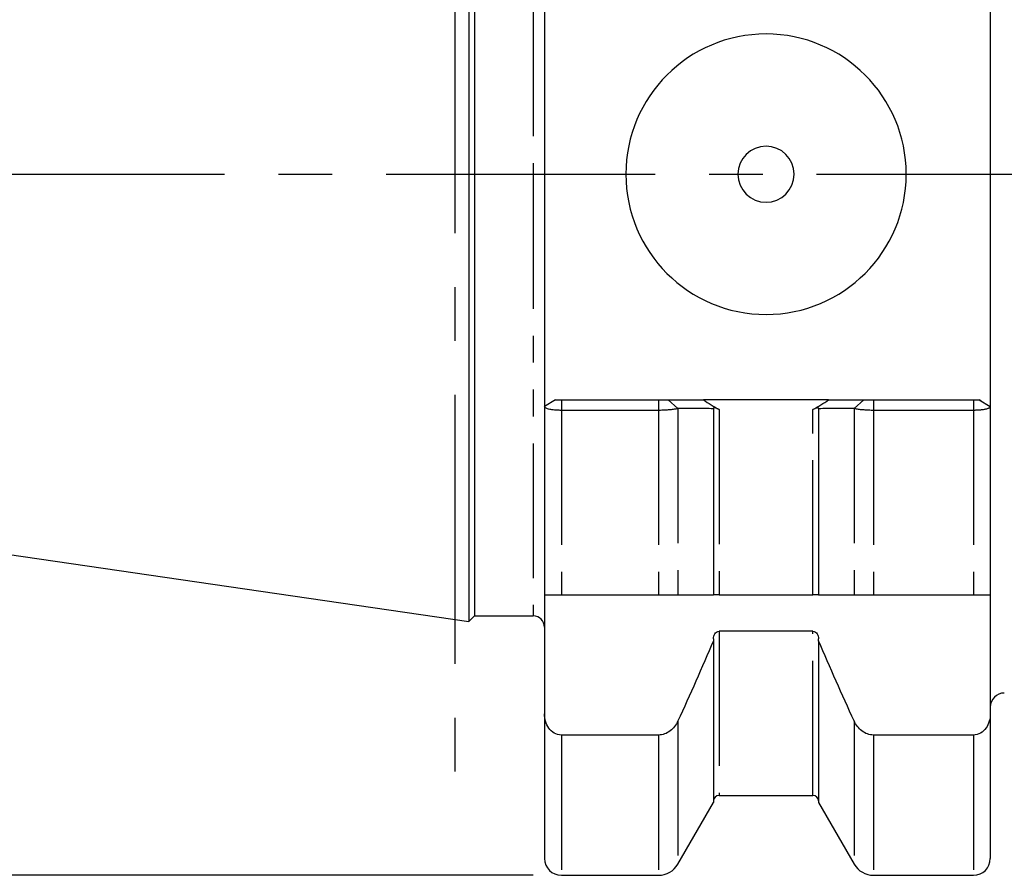
# Model space of a CAD drawing. Units: inches. Extents: x 5 to 292, y -203 to -7.
# Drawn here: x 107 to 154, y -128 to -87 of the extents above; entities that cross this region are included whole.
import ezdxf

# ---------------------------------------------------------------- set-up
doc = ezdxf.new("R2010")
doc.units = ezdxf.units.IN
doc.header["$MEASUREMENT"] = 0
for name, pattern in [('AI-Linetype-14', [12.7, 6.35, -1.27, 1.27, -1.27, 1.27, -1.27]), ('AI-Linetype-15', [12.7, 6.35, -1.27, 1.27, -1.27, 1.27, -1.27]), ('AI-Linetype-16', [12.7, 6.35, -1.27, 1.27, -1.27, 1.27, -1.27]), ('AI-Linetype-17', [12.7, 6.35, -1.27, 1.27, -1.27, 1.27, -1.27]), ('AI-Linetype-18', [12.7, 6.35, -1.27, 1.27, -1.27, 1.27, -1.27]), ('AI-Linetype-25', [12.7, 6.35, -1.27, 1.27, -1.27, 1.27, -1.27]), ('AI-Linetype-26', [12.7, 6.35, -1.27, 1.27, -1.27, 1.27, -1.27]), ('AI-Linetype-28', [12.7, 6.35, -1.27, 1.27, -1.27, 1.27, -1.27]), ('AI-Linetype-34', [12.7, 6.35, -1.27, 1.27, -1.27, 1.27, -1.27]), ('AI-Linetype-35', [12.7, 6.35, -1.27, 1.27, -1.27, 1.27, -1.27]), ('AI-Linetype-38', [12.7, 6.35, -1.27, 1.27, -1.27, 1.27, -1.27]), ('AI-Linetype-39', [12.7, 6.35, -1.27, 1.27, -1.27, 1.27, -1.27]), ('AI-Linetype-40', [12.7, 6.35, -1.27, 1.27, -1.27, 1.27, -1.27]), ('AI-Linetype-41', [12.7, 6.35, -1.27, 1.27, -1.27, 1.27, -1.27]), ('AI-Linetype-42', [12.7, 6.35, -1.27, 1.27, -1.27, 1.27, -1.27]), ('AI-Linetype-43', [12.7, 6.35, -1.27, 1.27, -1.27, 1.27, -1.27]), ('AI-Linetype-44', [12.7, 6.35, -1.27, 1.27, -1.27, 1.27, -1.27]), ('AI-Linetype-45', [12.7, 6.35, -1.27, 1.27, -1.27, 1.27, -1.27]), ('AI-Linetype-46', [20.32, 12.7, -2.54, 2.54, -2.54]), ('AI-Linetype-48', [20.32, 12.7, -2.54, 2.54, -2.54]), ('AI-Linetype-6', [12.7, 6.35, -1.27, 1.27, -1.27, 1.27, -1.27]), ('AI-Linetype-7', [12.7, 6.35, -1.27, 1.27, -1.27, 1.27, -1.27]), ('AI-Linetype-8', [12.7, 6.35, -1.27, 1.27, -1.27, 1.27, -1.27]), ('AI-Linetype-9', [12.7, 6.35, -1.27, 1.27, -1.27, 1.27, -1.27])]:
    doc.linetypes.add(name, pattern=pattern)
doc.layers.add('Ebene 1', color=7, linetype='Continuous')

# ---------------------------------------------------------------- blocks, each defined once
blk = doc.blocks.new('block 15')
at = {"layer": 'Ebene 1', "color": 7, "lineweight": 25, "true_color": 0xffffff}
blk.add_lwpolyline([(152.537, -105.17), (152.459, -105.126)], dxfattribs=at)
blk = doc.blocks.new('block 29')
at = {"layer": 'Ebene 1', "color": 7, "lineweight": 25, "true_color": 0xffffff}
blk.add_open_spline([(153.646, -118.952), (153.281, -118.952), (152.985, -119.248), (152.985, -119.613)], degree=3, dxfattribs=at)
blk = doc.blocks.new('block 35')
at = {"layer": 'Ebene 1', "color": 7, "lineweight": 25, "true_color": 0xffffff}
blk.add_open_spline([(131.949, -115.843), (131.949, -115.551), (131.712, -115.314), (131.419, -115.314)], degree=3, dxfattribs=at)
blk = doc.blocks.new('block 36')
at = {"layer": 'Ebene 1', "color": 7, "lineweight": 25, "true_color": 0xffffff}
blk.add_lwpolyline([(128.376, -115.575), (128.638, -115.314)], dxfattribs=at)
blk = doc.blocks.new('block 39')
at = {"layer": 'Ebene 1', "color": 7, "lineweight": 25, "true_color": 0xffffff}
blk.add_lwpolyline([(65.153, -106.355), (128.376, -115.575)], dxfattribs=at)
blk = doc.blocks.new('block 41')
at = {"layer": 'Ebene 1', "color": 7, "lineweight": 25, "true_color": 0xffffff}
blk.add_lwpolyline([(128.638, -115.314), (131.419, -115.314)], dxfattribs=at)
blk = doc.blocks.new('block 42')
at = {"layer": 'Ebene 1', "color": 7, "lineweight": 25, "true_color": 0xffffff}
blk.add_open_spline([(131.949, -126.758), (131.949, -127.196), (132.304, -127.552), (132.742, -127.552)], degree=3, dxfattribs=at)
blk = doc.blocks.new('block 43')
at = {"layer": 'Ebene 1', "color": 7, "lineweight": 25, "true_color": 0xffffff}
blk.add_open_spline([(152.191, -127.552), (152.629, -127.552), (152.985, -127.196), (152.985, -126.758)], degree=3, dxfattribs=at)
blk = doc.blocks.new('block 44')
at = {"layer": 'Ebene 1', "color": 7, "lineweight": 25, "true_color": 0xffffff}
blk.add_open_spline([(146.56, -127.022), (146.749, -127.35), (147.098, -127.552), (147.476, -127.552)], degree=3, dxfattribs=at)
blk = doc.blocks.new('block 45')
at = {"layer": 'Ebene 1', "color": 7, "lineweight": 25, "true_color": 0xffffff}
blk.add_lwpolyline([(147.476, -127.552), (152.191, -127.552)], dxfattribs=at)
blk = doc.blocks.new('block 46')
at = {"layer": 'Ebene 1', "color": 7, "lineweight": 25, "true_color": 0xffffff}
blk.add_open_spline([(137.325, -127.552), (137.703, -127.552), (138.052, -127.35), (138.241, -127.022)], degree=3, dxfattribs=at)
blk = doc.blocks.new('block 47')
at = {"layer": 'Ebene 1', "color": 7, "lineweight": 25, "true_color": 0xffffff}
blk.add_open_spline([(140.185, -123.781), (140.038, -123.781), (139.92, -123.899), (139.92, -124.046)], degree=3, dxfattribs=at)
blk = doc.blocks.new('block 48')
at = {"layer": 'Ebene 1', "color": 7, "lineweight": 25, "true_color": 0xffffff}
blk.add_open_spline([(144.881, -124.046), (144.881, -123.899), (144.763, -123.781), (144.617, -123.781)], degree=3, dxfattribs=at)
blk = doc.blocks.new('block 49')
at = {"layer": 'Ebene 1', "color": 7, "lineweight": 25, "true_color": 0xffffff}
blk.add_lwpolyline([(138.241, -127.022), (139.92, -124.115)], dxfattribs=at)
blk = doc.blocks.new('block 50')
at = {"layer": 'Ebene 1', "color": 7, "lineweight": 25, "true_color": 0xffffff}
blk.add_lwpolyline([(132.742, -127.552), (137.325, -127.552)], dxfattribs=at)
blk = doc.blocks.new('block 51')
at = {"layer": 'Ebene 1', "color": 7, "lineweight": 25, "true_color": 0xffffff}
blk.add_lwpolyline([(140.185, -123.781), (144.617, -123.781)], dxfattribs=at)
blk = doc.blocks.new('block 52')
at = {"layer": 'Ebene 1', "color": 7, "lineweight": 25, "true_color": 0xffffff}
blk.add_lwpolyline([(144.881, -124.115), (146.56, -127.022)], dxfattribs=at)
blk = doc.blocks.new('block 101')
at = {"layer": 'Ebene 1', "color": 7, "lineweight": 25, "true_color": 0xffffff}
blk.add_lwpolyline([(147.476, -114.321), (152.191, -114.321)], dxfattribs=at)
blk = doc.blocks.new('block 102')
at = {"layer": 'Ebene 1', "color": 7, "lineweight": 25, "true_color": 0xffffff}
blk.add_lwpolyline([(152.191, -105.617), (147.476, -105.617)], dxfattribs=at)
blk = doc.blocks.new('block 103')
at = {"layer": 'Ebene 1', "color": 7, "lineweight": 25, "true_color": 0xffffff}
blk.add_open_spline([(152.191, -114.321), (152.308, -114.321), (152.426, -114.321), (152.528, -114.321), (152.63, -114.321), (152.716, -114.321), (152.784, -114.321), (152.92, -114.321), (152.985, -114.321), (152.985, -114.321)], degree=3, knots=[0, 0, 0, 0, 1, 1, 1, 2, 2, 2, 3, 3, 3, 3], dxfattribs=at)
blk = doc.blocks.new('block 104')
at = {"layer": 'Ebene 1', "color": 7, "lineweight": 25, "true_color": 0xffffff}
blk.add_open_spline([(152.985, -105.441), (152.984, -105.449), (152.982, -105.457), (152.978, -105.465), (152.974, -105.472), (152.967, -105.48), (152.958, -105.487), (152.95, -105.494), (152.94, -105.501), (152.927, -105.508), (152.915, -105.515), (152.902, -105.522), (152.886, -105.528), (152.872, -105.534), (152.855, -105.54), (152.837, -105.546), (152.82, -105.551), (152.801, -105.556), (152.782, -105.561), (152.762, -105.566), (152.742, -105.57), (152.721, -105.575), (152.7, -105.579), (152.678, -105.582), (152.656, -105.586), (152.634, -105.589), (152.612, -105.592), (152.589, -105.595), (152.567, -105.598), (152.544, -105.6), (152.52, -105.603), (152.498, -105.605), (152.475, -105.607), (152.452, -105.608), (152.429, -105.61), (152.407, -105.611), (152.384, -105.612), (152.362, -105.613), (152.34, -105.614), (152.317, -105.615), (152.296, -105.615), (152.274, -105.616), (152.253, -105.616), (152.232, -105.616), (152.212, -105.617), (152.191, -105.617)], degree=3, knots=[0, 0, 0, 0, 1, 1, 1, 2, 2, 2, 3, 3, 3, 4, 4, 4, 5, 5, 5, 6, 6, 6, 7, 7, 7, 8, 8, 8, 9, 9, 9, 10, 10, 10, 11, 11, 11, 12, 12, 12, 13, 13, 13, 14, 14, 14, 15, 15, 15, 15], dxfattribs=at)
blk = doc.blocks.new('block 105')
at = {"layer": 'Ebene 1', "color": 7, "lineweight": 25, "true_color": 0xffffff}
blk.add_lwpolyline([(152.985, -105.441), (152.985, -114.321)], dxfattribs=at)
blk = doc.blocks.new('block 106')
at = {"layer": 'Ebene 1', "color": 7, "lineweight": 25, "true_color": 0xffffff}
blk.add_lwpolyline([(147.476, -105.126), (152.191, -105.126)], dxfattribs=at)
blk = doc.blocks.new('block 107')
at = {"layer": 'Ebene 1', "color": 7, "lineweight": 25, "true_color": 0xffffff}
blk.add_open_spline([(152.191, -105.126), (152.209, -105.126), (152.228, -105.126), (152.246, -105.126), (152.263, -105.126), (152.28, -105.126), (152.297, -105.126), (152.313, -105.126), (152.329, -105.126), (152.344, -105.126), (152.359, -105.126), (152.373, -105.126), (152.387, -105.126), (152.412, -105.126), (152.433, -105.126), (152.446, -105.126), (152.458, -105.126), (152.461, -105.126), (152.464, -105.126)], degree=3, knots=[0, 0, 0, 0, 1, 1, 1, 2, 2, 2, 3, 3, 3, 4, 4, 4, 5, 5, 5, 6, 6, 6, 6], dxfattribs=at)
blk = doc.blocks.new('block 108')
at = {"layer": 'Ebene 1', "color": 7, "lineweight": 25, "true_color": 0xffffff}
blk.add_lwpolyline([(152.464, -105.126), (152.985, -105.441)], dxfattribs=at)
blk = doc.blocks.new('block 115')
at = {"layer": 'Ebene 1', "color": 7, "lineweight": 25, "true_color": 0xffffff}
blk.add_open_spline([(137.325, -114.321), (137.524, -114.321), (137.721, -114.321), (137.879, -114.321), (138.037, -114.321), (138.159, -114.321), (138.241, -114.321)], degree=3, knots=[0, 0, 0, 0, 1, 1, 1, 2, 2, 2, 2], dxfattribs=at)
blk = doc.blocks.new('block 116')
at = {"layer": 'Ebene 1', "color": 7, "lineweight": 25, "true_color": 0xffffff}
blk.add_open_spline([(138.241, -105.53), (138.22, -105.535), (138.199, -105.541), (138.175, -105.546), (138.152, -105.552), (138.127, -105.557), (138.1, -105.561), (138.074, -105.566), (138.046, -105.571), (138.016, -105.575), (137.988, -105.579), (137.958, -105.583), (137.926, -105.586), (137.896, -105.59), (137.864, -105.593), (137.831, -105.596), (137.799, -105.599), (137.766, -105.601), (137.732, -105.604), (137.699, -105.606), (137.665, -105.608), (137.631, -105.609), (137.597, -105.611), (137.563, -105.612), (137.528, -105.613), (137.495, -105.614), (137.46, -105.615), (137.426, -105.616), (137.392, -105.616), (137.359, -105.616), (137.325, -105.617)], degree=3, knots=[0, 0, 0, 0, 1, 1, 1, 2, 2, 2, 3, 3, 3, 4, 4, 4, 5, 5, 5, 6, 6, 6, 7, 7, 7, 8, 8, 8, 9, 9, 9, 10, 10, 10, 10], dxfattribs=at)
blk = doc.blocks.new('block 117')
at = {"layer": 'Ebene 1', "color": 7, "lineweight": 25, "true_color": 0xffffff}
blk.add_lwpolyline([(132.742, -114.321), (137.325, -114.321)], dxfattribs=at)
blk = doc.blocks.new('block 118')
at = {"layer": 'Ebene 1', "color": 7, "lineweight": 25, "true_color": 0xffffff}
blk.add_lwpolyline([(137.325, -105.617), (132.742, -105.617)], dxfattribs=at)
blk = doc.blocks.new('block 119')
at = {"layer": 'Ebene 1', "color": 7, "lineweight": 25, "true_color": 0xffffff}
blk.add_lwpolyline([(132.742, -105.126), (137.325, -105.126)], dxfattribs=at)
blk = doc.blocks.new('block 120')
at = {"layer": 'Ebene 1', "color": 7, "lineweight": 25, "true_color": 0xffffff}
blk.add_open_spline([(137.325, -105.126), (137.358, -105.126), (137.392, -105.126), (137.424, -105.126), (137.455, -105.126), (137.486, -105.126), (137.515, -105.126), (137.544, -105.126), (137.571, -105.126), (137.597, -105.126), (137.623, -105.126), (137.648, -105.126), (137.67, -105.126), (137.694, -105.126), (137.716, -105.126), (137.735, -105.126), (137.755, -105.126), (137.773, -105.126), (137.79, -105.126)], degree=3, knots=[0, 0, 0, 0, 1, 1, 1, 2, 2, 2, 3, 3, 3, 4, 4, 4, 5, 5, 5, 6, 6, 6, 6], dxfattribs=at)
blk = doc.blocks.new('block 121')
at = {"layer": 'Ebene 1', "color": 7, "lineweight": 25, "true_color": 0xffffff}
blk.add_lwpolyline([(137.79, -105.126), (138.241, -105.53)], dxfattribs=at)
blk = doc.blocks.new('block 127')
at = {"layer": 'Ebene 1', "color": 7, "lineweight": 25, "true_color": 0xffffff}
blk.add_open_spline([(132.469, -105.126), (132.47, -105.126), (132.471, -105.126), (132.473, -105.126), (132.476, -105.126), (132.481, -105.126), (132.488, -105.126), (132.494, -105.126), (132.503, -105.126), (132.512, -105.126), (132.522, -105.126), (132.534, -105.126), (132.547, -105.126), (132.572, -105.126), (132.603, -105.126), (132.636, -105.126), (132.669, -105.126), (132.706, -105.126), (132.742, -105.126)], degree=3, knots=[0, 0, 0, 0, 1, 1, 1, 2, 2, 2, 3, 3, 3, 4, 4, 4, 5, 5, 5, 6, 6, 6, 6], dxfattribs=at)
blk = doc.blocks.new('block 128')
at = {"layer": 'Ebene 1', "color": 7, "lineweight": 25, "true_color": 0xffffff}
blk.add_open_spline([(132.742, -105.617), (132.708, -105.616), (132.673, -105.616), (132.638, -105.615), (132.601, -105.614), (132.564, -105.613), (132.528, -105.611), (132.489, -105.609), (132.45, -105.606), (132.413, -105.603), (132.374, -105.599), (132.336, -105.594), (132.3, -105.589), (132.262, -105.584), (132.226, -105.577), (132.192, -105.57), (132.157, -105.563), (132.125, -105.555), (132.096, -105.546), (132.066, -105.536), (132.04, -105.526), (132.019, -105.515), (131.996, -105.504), (131.978, -105.492), (131.967, -105.48), (131.956, -105.467), (131.952, -105.454), (131.949, -105.441)], degree=3, knots=[0, 0, 0, 0, 1, 1, 1, 2, 2, 2, 3, 3, 3, 4, 4, 4, 5, 5, 5, 6, 6, 6, 7, 7, 7, 8, 8, 8, 9, 9, 9, 9], dxfattribs=at)
blk = doc.blocks.new('block 129')
at = {"layer": 'Ebene 1', "color": 7, "lineweight": 25, "true_color": 0xffffff}
blk.add_lwpolyline([(132.469, -105.126), (131.949, -105.441)], dxfattribs=at)
blk = doc.blocks.new('block 130')
at = {"layer": 'Ebene 1', "color": 7, "lineweight": 25, "true_color": 0xffffff}
blk.add_open_spline([(131.949, -114.321), (131.949, -114.321), (132.011, -114.321), (132.149, -114.321), (132.217, -114.321), (132.304, -114.321), (132.406, -114.321), (132.507, -114.321), (132.625, -114.321), (132.742, -114.321)], degree=3, knots=[0, 0, 0, 0, 1, 1, 1, 2, 2, 2, 3, 3, 3, 3], dxfattribs=at)
blk = doc.blocks.new('block 131')
at = {"layer": 'Ebene 1', "color": 7, "lineweight": 25, "true_color": 0xffffff}
blk.add_lwpolyline([(131.949, -105.443), (131.949, -114.321)], dxfattribs=at)
blk = doc.blocks.new('block 139')
at = {"layer": 'Ebene 1', "color": 7, "lineweight": 25, "true_color": 0xffffff}
blk.add_open_spline([(146.56, -114.321), (146.643, -114.321), (146.765, -114.321), (146.923, -114.321), (147.08, -114.321), (147.276, -114.321), (147.476, -114.321)], degree=3, knots=[0, 0, 0, 0, 1, 1, 1, 2, 2, 2, 2], dxfattribs=at)
blk = doc.blocks.new('block 140')
at = {"layer": 'Ebene 1', "color": 7, "lineweight": 25, "true_color": 0xffffff}
blk.add_open_spline([(147.476, -105.617), (147.439, -105.616), (147.401, -105.616), (147.364, -105.616), (147.326, -105.615), (147.287, -105.614), (147.25, -105.613), (147.211, -105.611), (147.174, -105.61), (147.136, -105.608), (147.098, -105.606), (147.061, -105.603), (147.025, -105.6), (146.987, -105.598), (146.951, -105.594), (146.916, -105.591), (146.881, -105.587), (146.847, -105.583), (146.814, -105.579), (146.781, -105.574), (146.749, -105.57), (146.719, -105.564), (146.688, -105.559), (146.66, -105.554), (146.634, -105.548), (146.607, -105.542), (146.583, -105.536), (146.56, -105.53)], degree=3, knots=[0, 0, 0, 0, 1, 1, 1, 2, 2, 2, 3, 3, 3, 4, 4, 4, 5, 5, 5, 6, 6, 6, 7, 7, 7, 8, 8, 8, 9, 9, 9, 9], dxfattribs=at)
blk = doc.blocks.new('block 141')
at = {"layer": 'Ebene 1', "color": 7, "lineweight": 25, "true_color": 0xffffff}
blk.add_open_spline([(147.011, -105.126), (147.028, -105.126), (147.046, -105.126), (147.066, -105.126), (147.085, -105.126), (147.107, -105.126), (147.131, -105.126), (147.153, -105.126), (147.178, -105.126), (147.204, -105.126), (147.23, -105.126), (147.257, -105.126), (147.286, -105.126), (147.315, -105.126), (147.346, -105.126), (147.377, -105.126), (147.41, -105.126), (147.443, -105.126), (147.476, -105.126)], degree=3, knots=[0, 0, 0, 0, 1, 1, 1, 2, 2, 2, 3, 3, 3, 4, 4, 4, 5, 5, 5, 6, 6, 6, 6], dxfattribs=at)
blk = doc.blocks.new('block 142')
at = {"layer": 'Ebene 1', "color": 7, "lineweight": 25, "true_color": 0xffffff}
blk.add_lwpolyline([(147.011, -105.126), (146.56, -105.53)], dxfattribs=at)
blk = doc.blocks.new('block 149')
at = {"layer": 'Ebene 1', "color": 7, "lineweight": 25, "true_color": 0xffffff}
blk.add_open_spline([(144.881, -105.514), (144.881, -105.509), (144.88, -105.505), (144.878, -105.501), (144.875, -105.498), (144.87, -105.496), (144.865, -105.494), (144.858, -105.493), (144.85, -105.493), (144.841, -105.494), (144.83, -105.495), (144.817, -105.497), (144.804, -105.501), (144.788, -105.505), (144.771, -105.51), (144.753, -105.517), (144.733, -105.524), (144.712, -105.533), (144.69, -105.544), (144.666, -105.556), (144.641, -105.57), (144.617, -105.584)], degree=3, knots=[0, 0, 0, 0, 1, 1, 1, 2, 2, 2, 3, 3, 3, 4, 4, 4, 5, 5, 5, 6, 6, 6, 7, 7, 7, 7], dxfattribs=at)
blk = doc.blocks.new('block 150')
at = {"layer": 'Ebene 1', "color": 7, "lineweight": 25, "true_color": 0xffffff}
blk.add_open_spline([(144.617, -105.584), (144.863, -105.432), (145.11, -105.279), (145.357, -105.126)], degree=3, dxfattribs=at)
blk = doc.blocks.new('block 151')
at = {"layer": 'Ebene 1', "color": 7, "lineweight": 25, "true_color": 0xffffff}
blk.add_open_spline([(146.56, -105.53), (146.272, -105.531), (145.985, -105.532), (145.699, -105.534), (145.426, -105.535), (145.153, -105.537), (144.881, -105.538)], degree=3, knots=[0, 0, 0, 0, 1, 1, 1, 2, 2, 2, 2], dxfattribs=at)
blk = doc.blocks.new('block 152')
at = {"layer": 'Ebene 1', "color": 7, "lineweight": 25, "true_color": 0xffffff}
blk.add_lwpolyline([(144.881, -105.538), (144.881, -105.514)], dxfattribs=at)
blk = doc.blocks.new('block 153')
at = {"layer": 'Ebene 1', "color": 7, "lineweight": 25, "true_color": 0xffffff}
blk.add_lwpolyline([(145.357, -105.126), (147.011, -105.126)], dxfattribs=at)
blk = doc.blocks.new('block 154')
at = {"layer": 'Ebene 1', "color": 7, "lineweight": 25, "true_color": 0xffffff}
blk.add_open_spline([(144.881, -114.321), (145.425, -114.321), (145.986, -114.321), (146.56, -114.321)], degree=3, dxfattribs=at)
blk = doc.blocks.new('block 155')
at = {"layer": 'Ebene 1', "color": 7, "lineweight": 25, "true_color": 0xffffff}
blk.add_lwpolyline([(144.881, -105.538), (144.881, -114.321)], dxfattribs=at)
blk = doc.blocks.new('block 162')
at = {"layer": 'Ebene 1', "color": 7, "lineweight": 25, "true_color": 0xffffff}
blk.add_open_spline([(138.241, -114.321), (138.815, -114.321), (139.376, -114.321), (139.92, -114.321)], degree=3, dxfattribs=at)
blk = doc.blocks.new('block 163')
at = {"layer": 'Ebene 1', "color": 7, "lineweight": 25, "true_color": 0xffffff}
blk.add_open_spline([(139.92, -105.538), (139.648, -105.537), (139.376, -105.535), (139.102, -105.534), (138.816, -105.532), (138.529, -105.531), (138.241, -105.53)], degree=3, knots=[0, 0, 0, 0, 1, 1, 1, 2, 2, 2, 2], dxfattribs=at)
blk = doc.blocks.new('block 164')
at = {"layer": 'Ebene 1', "color": 7, "lineweight": 25, "true_color": 0xffffff}
blk.add_lwpolyline([(139.92, -105.538), (139.92, -114.321)], dxfattribs=at)
blk = doc.blocks.new('block 165')
at = {"layer": 'Ebene 1', "color": 7, "lineweight": 25, "true_color": 0xffffff}
blk.add_open_spline([(140.185, -105.584), (140.165, -105.573), (140.146, -105.561), (140.127, -105.551), (140.109, -105.542), (140.092, -105.534), (140.075, -105.527), (140.059, -105.521), (140.044, -105.515), (140.03, -105.51), (140.017, -105.506), (140.004, -105.502), (139.993, -105.499), (139.982, -105.497), (139.973, -105.495), (139.964, -105.494), (139.956, -105.493), (139.949, -105.493), (139.943, -105.493), (139.938, -105.494), (139.933, -105.495), (139.93, -105.497), (139.926, -105.498), (139.924, -105.501), (139.922, -105.504), (139.921, -105.507), (139.92, -105.51), (139.92, -105.514)], degree=3, knots=[0, 0, 0, 0, 1, 1, 1, 2, 2, 2, 3, 3, 3, 4, 4, 4, 5, 5, 5, 6, 6, 6, 7, 7, 7, 8, 8, 8, 9, 9, 9, 9], dxfattribs=at)
blk = doc.blocks.new('block 166')
at = {"layer": 'Ebene 1', "color": 7, "lineweight": 25, "true_color": 0xffffff}
blk.add_lwpolyline([(139.92, -105.514), (139.92, -105.538)], dxfattribs=at)
blk = doc.blocks.new('block 167')
at = {"layer": 'Ebene 1', "color": 7, "lineweight": 25, "true_color": 0xffffff}
blk.add_open_spline([(139.445, -105.126), (139.691, -105.279), (139.938, -105.432), (140.185, -105.584)], degree=3, dxfattribs=at)
blk = doc.blocks.new('block 168')
at = {"layer": 'Ebene 1', "color": 7, "lineweight": 25, "true_color": 0xffffff}
blk.add_lwpolyline([(137.79, -105.126), (139.445, -105.126)], dxfattribs=at)
blk = doc.blocks.new('block 169')
at = {"layer": 'Ebene 1', "color": 7, "lineweight": 25, "true_color": 0xffffff}
blk.add_open_spline([(140.185, -114.321), (140.101, -114.321), (140.028, -114.321), (139.984, -114.321), (139.94, -114.321), (139.92, -114.321), (139.92, -114.321)], degree=3, knots=[0, 0, 0, 0, 1, 1, 1, 2, 2, 2, 2], dxfattribs=at)
blk = doc.blocks.new('block 170')
at = {"layer": 'Ebene 1', "color": 7, "lineweight": 25, "true_color": 0xffffff}
blk.add_open_spline([(144.881, -114.321), (144.881, -114.321), (144.861, -114.321), (144.817, -114.321), (144.773, -114.321), (144.7, -114.321), (144.617, -114.321)], degree=3, knots=[0, 0, 0, 0, 1, 1, 1, 2, 2, 2, 2], dxfattribs=at)
blk = doc.blocks.new('block 171')
at = {"layer": 'Ebene 1', "color": 7, "lineweight": 25, "true_color": 0xffffff}
blk.add_lwpolyline([(140.185, -114.321), (144.617, -114.321)], dxfattribs=at)
blk = doc.blocks.new('block 172')
at = {"layer": 'Ebene 1', "color": 7, "lineweight": 25, "true_color": 0xffffff}
blk.add_lwpolyline([(145.357, -105.126), (139.445, -105.126)], dxfattribs=at)
blk = doc.blocks.new('block 174')
at = {"layer": 'Ebene 1', "color": 7, "lineweight": 25, "true_color": 0xffffff}
blk.add_open_spline([(142.401, -87.861), (146.054, -87.861), (149.016, -90.822), (149.016, -94.476), (149.016, -98.129), (146.054, -101.091), (142.401, -101.091), (138.747, -101.091), (135.785, -98.129), (135.785, -94.476), (135.785, -90.822), (138.747, -87.861), (142.401, -87.861), (142.401, -87.861), (142.401, -87.861), (142.401, -87.861)], degree=3, knots=[0, 0, 0, 0, 1, 1, 1, 2, 2, 2, 3, 3, 3, 4, 4, 4, 5, 5, 5, 5], dxfattribs=at)
blk = doc.blocks.new('block 175')
at = {"layer": 'Ebene 1', "color": 7, "lineweight": 25, "true_color": 0xffffff}
blk.add_lwpolyline([(152.985, -94.476), (152.985, -105.441)], dxfattribs=at)
blk = doc.blocks.new('block 176')
at = {"layer": 'Ebene 1', "color": 7, "lineweight": 25, "true_color": 0xffffff}
blk.add_lwpolyline([(152.985, -83.51), (152.985, -94.476)], dxfattribs=at)
blk = doc.blocks.new('block 177')
at = {"layer": 'Ebene 1', "color": 7, "lineweight": 25, "true_color": 0xffffff}
blk.add_lwpolyline([(131.949, -83.51), (131.949, -105.441)], dxfattribs=at)
blk = doc.blocks.new('block 180')
at = {"layer": 'Ebene 1', "color": 7, "lineweight": 25, "true_color": 0xffffff}
blk.add_lwpolyline([(128.376, -94.476), (128.376, -115.575)], dxfattribs=at)
blk = doc.blocks.new('block 181')
at = {"layer": 'Ebene 1', "color": 7, "lineweight": 25, "true_color": 0xffffff}
blk.add_lwpolyline([(128.376, -73.376), (128.376, -94.476)], dxfattribs=at)
blk = doc.blocks.new('block 182')
at = {"layer": 'Ebene 1', "color": 7, "lineweight": 25, "true_color": 0xffffff}
blk.add_lwpolyline([(128.638, -94.476), (128.638, -115.314)], dxfattribs=at)
blk = doc.blocks.new('block 183')
at = {"layer": 'Ebene 1', "color": 7, "lineweight": 25, "true_color": 0xffffff}
blk.add_lwpolyline([(128.638, -73.638), (128.638, -94.476)], dxfattribs=at)
blk = doc.blocks.new('block 184')
at = {"layer": 'Ebene 1', "color": 7, "lineweight": 25, "true_color": 0xffffff}
blk.add_open_spline([(132.742, -120.936), (132.623, -120.936), (132.507, -120.902), (132.406, -120.843), (132.304, -120.783), (132.218, -120.699), (132.149, -120.603), (132.013, -120.41), (131.949, -120.172), (131.949, -119.937)], degree=3, knots=[0, 0, 0, 0, 1, 1, 1, 2, 2, 2, 3, 3, 3, 3], dxfattribs=at)
blk = doc.blocks.new('block 185')
at = {"layer": 'Ebene 1', "color": 7, "lineweight": 25, "true_color": 0xffffff}
blk.add_lwpolyline([(131.949, -119.937), (131.949, -126.758)], dxfattribs=at)
blk = doc.blocks.new('block 186')
at = {"layer": 'Ebene 1', "color": 7, "lineweight": 25, "true_color": 0xffffff}
blk.add_open_spline([(152.985, -119.937), (152.985, -120.055), (152.969, -120.172), (152.936, -120.285), (152.903, -120.397), (152.852, -120.506), (152.785, -120.602), (152.717, -120.698), (152.631, -120.782), (152.528, -120.843), (152.425, -120.903), (152.309, -120.936), (152.191, -120.936)], degree=3, knots=[0, 0, 0, 0, 1, 1, 1, 2, 2, 2, 3, 3, 3, 4, 4, 4, 4], dxfattribs=at)
blk = doc.blocks.new('block 187')
at = {"layer": 'Ebene 1', "color": 7, "lineweight": 25, "true_color": 0xffffff}
blk.add_lwpolyline([(152.985, -119.937), (152.985, -126.758)], dxfattribs=at)
blk = doc.blocks.new('block 188')
at = {"layer": 'Ebene 1', "color": 7, "lineweight": 25, "true_color": 0xffffff}
blk.add_open_spline([(147.476, -120.936), (147.277, -120.936), (147.081, -120.862), (146.922, -120.74), (146.764, -120.619), (146.642, -120.453), (146.56, -120.272)], degree=3, knots=[0, 0, 0, 0, 1, 1, 1, 2, 2, 2, 2], dxfattribs=at)
blk = doc.blocks.new('block 189')
at = {"layer": 'Ebene 1', "color": 7, "lineweight": 25, "true_color": 0xffffff}
blk.add_lwpolyline([(152.191, -120.936), (147.476, -120.936)], dxfattribs=at)
blk = doc.blocks.new('block 190')
at = {"layer": 'Ebene 1', "color": 7, "lineweight": 25, "true_color": 0xffffff}
blk.add_open_spline([(138.241, -120.272), (138.159, -120.453), (138.036, -120.619), (137.879, -120.741), (137.721, -120.862), (137.525, -120.936), (137.325, -120.936)], degree=3, knots=[0, 0, 0, 0, 1, 1, 1, 2, 2, 2, 2], dxfattribs=at)
blk = doc.blocks.new('block 191')
at = {"layer": 'Ebene 1', "color": 7, "lineweight": 25, "true_color": 0xffffff}
blk.add_open_spline([(139.92, -116.397), (139.92, -116.314), (139.94, -116.233), (139.984, -116.163), (140.028, -116.094), (140.102, -116.038), (140.185, -116.038)], degree=3, knots=[0, 0, 0, 0, 1, 1, 1, 2, 2, 2, 2], dxfattribs=at)
blk = doc.blocks.new('block 192')
at = {"layer": 'Ebene 1', "color": 7, "lineweight": 25, "true_color": 0xffffff}
blk.add_open_spline([(144.617, -116.038), (144.7, -116.038), (144.773, -116.093), (144.817, -116.163), (144.861, -116.233), (144.881, -116.314), (144.881, -116.397)], degree=3, knots=[0, 0, 0, 0, 1, 1, 1, 2, 2, 2, 2], dxfattribs=at)
blk = doc.blocks.new('block 193')
at = {"layer": 'Ebene 1', "color": 7, "lineweight": 25, "true_color": 0xffffff}
blk.add_open_spline([(139.92, -116.491), (139.376, -117.759), (138.815, -119.018), (138.241, -120.272)], degree=3, dxfattribs=at)
blk = doc.blocks.new('block 194')
at = {"layer": 'Ebene 1', "color": 7, "lineweight": 25, "true_color": 0xffffff}
blk.add_lwpolyline([(139.92, -116.491), (139.92, -124.115)], dxfattribs=at)
blk = doc.blocks.new('block 195')
at = {"layer": 'Ebene 1', "color": 7, "lineweight": 25, "true_color": 0xffffff}
blk.add_lwpolyline([(137.325, -120.936), (132.742, -120.936)], dxfattribs=at)
blk = doc.blocks.new('block 196')
at = {"layer": 'Ebene 1', "color": 7, "lineweight": 25, "true_color": 0xffffff}
blk.add_lwpolyline([(144.617, -116.038), (140.185, -116.038)], dxfattribs=at)
blk = doc.blocks.new('block 197')
at = {"layer": 'Ebene 1', "color": 7, "lineweight": 25, "true_color": 0xffffff}
blk.add_open_spline([(146.56, -120.272), (145.986, -119.018), (145.425, -117.759), (144.881, -116.491)], degree=3, dxfattribs=at)
blk = doc.blocks.new('block 198')
at = {"layer": 'Ebene 1', "color": 7, "lineweight": 25, "true_color": 0xffffff}
blk.add_lwpolyline([(144.881, -116.491), (144.881, -124.115)], dxfattribs=at)
blk = doc.blocks.new('block 199')
at = {"layer": 'Ebene 1', "color": 7, "lineweight": 25, "true_color": 0xffffff}
blk.add_lwpolyline([(139.92, -116.397), (139.92, -116.491)], dxfattribs=at)
blk = doc.blocks.new('block 200')
at = {"layer": 'Ebene 1', "color": 7, "lineweight": 25, "true_color": 0xffffff}
blk.add_lwpolyline([(144.881, -116.491), (144.881, -116.397)], dxfattribs=at)
blk = doc.blocks.new('block 201')
at = {"layer": 'Ebene 1', "color": 7, "lineweight": 25, "true_color": 0xffffff}
blk.add_lwpolyline([(152.985, -114.321), (152.985, -119.937)], dxfattribs=at)
blk = doc.blocks.new('block 202')
at = {"layer": 'Ebene 1', "color": 7, "lineweight": 25, "true_color": 0xffffff}
blk.add_lwpolyline([(131.949, -114.321), (131.949, -119.937)], dxfattribs=at)
blk = doc.blocks.new('block 203')
at = {"layer": 'Ebene 1', "color": 7, "lineweight": 25, "true_color": 0xffffff}
blk.add_open_spline([(142.401, -93.153), (143.131, -93.153), (143.724, -93.745), (143.724, -94.476), (143.724, -95.206), (143.131, -95.799), (142.401, -95.799), (141.67, -95.799), (141.078, -95.206), (141.078, -94.476), (141.078, -93.745), (141.67, -93.153), (142.401, -93.153), (142.401, -93.153), (142.401, -93.153), (142.401, -93.153)], degree=3, knots=[0, 0, 0, 0, 1, 1, 1, 2, 2, 2, 3, 3, 3, 4, 4, 4, 5, 5, 5, 5], dxfattribs=at)
blk = doc.blocks.new('block 211')
at = {"layer": 'Ebene 1', "color": 7, "linetype": 'AI-Linetype-6', "lineweight": 25, "true_color": 0xffffff}
blk.add_lwpolyline([(147.476, -105.617), (147.476, -114.321)], dxfattribs=at)
blk = doc.blocks.new('block 212')
at = {"layer": 'Ebene 1', "color": 7, "linetype": 'AI-Linetype-7', "lineweight": 25, "true_color": 0xffffff}
blk.add_lwpolyline([(152.191, -105.615), (152.191, -114.321)], dxfattribs=at)
blk = doc.blocks.new('block 213')
at = {"layer": 'Ebene 1', "color": 7, "linetype": 'AI-Linetype-8', "lineweight": 25, "true_color": 0xffffff}
blk.add_lwpolyline([(152.191, -105.126), (152.191, -105.617)], dxfattribs=at)
blk = doc.blocks.new('block 214')
at = {"layer": 'Ebene 1', "color": 7, "linetype": 'AI-Linetype-9', "lineweight": 25, "true_color": 0xffffff}
blk.add_lwpolyline([(147.476, -105.126), (147.476, -105.617)], dxfattribs=at)
blk = doc.blocks.new('block 219')
at = {"layer": 'Ebene 1', "color": 7, "linetype": 'AI-Linetype-14', "lineweight": 25, "true_color": 0xffffff}
blk.add_lwpolyline([(137.325, -105.615), (137.325, -114.321)], dxfattribs=at)
blk = doc.blocks.new('block 220')
at = {"layer": 'Ebene 1', "color": 7, "linetype": 'AI-Linetype-15', "lineweight": 25, "true_color": 0xffffff}
blk.add_lwpolyline([(138.241, -105.53), (138.241, -114.321)], dxfattribs=at)
blk = doc.blocks.new('block 221')
at = {"layer": 'Ebene 1', "color": 7, "linetype": 'AI-Linetype-16', "lineweight": 25, "true_color": 0xffffff}
blk.add_lwpolyline([(132.742, -105.617), (132.742, -114.321)], dxfattribs=at)
blk = doc.blocks.new('block 222')
at = {"layer": 'Ebene 1', "color": 7, "linetype": 'AI-Linetype-17', "lineweight": 25, "true_color": 0xffffff}
blk.add_lwpolyline([(137.325, -105.126), (137.325, -105.617)], dxfattribs=at)
blk = doc.blocks.new('block 223')
at = {"layer": 'Ebene 1', "color": 7, "linetype": 'AI-Linetype-18', "lineweight": 25, "true_color": 0xffffff}
blk.add_lwpolyline([(132.742, -105.126), (132.742, -105.617)], dxfattribs=at)
blk = doc.blocks.new('block 230')
at = {"layer": 'Ebene 1', "color": 7, "linetype": 'AI-Linetype-25', "lineweight": 25, "true_color": 0xffffff}
blk.add_lwpolyline([(146.56, -105.53), (146.56, -114.321)], dxfattribs=at)
blk = doc.blocks.new('block 231')
at = {"layer": 'Ebene 1', "color": 7, "linetype": 'AI-Linetype-26', "lineweight": 25, "true_color": 0xffffff}
blk.add_lwpolyline([(140.185, -105.584), (140.185, -114.321)], dxfattribs=at)
blk = doc.blocks.new('block 233')
at = {"layer": 'Ebene 1', "color": 7, "linetype": 'AI-Linetype-28', "lineweight": 25, "true_color": 0xffffff}
blk.add_lwpolyline([(144.617, -114.321), (144.617, -105.584)], dxfattribs=at)
blk = doc.blocks.new('block 239')
at = {"layer": 'Ebene 1', "color": 7, "linetype": 'AI-Linetype-34', "lineweight": 25, "true_color": 0xffffff}
blk.add_lwpolyline([(131.419, -94.476), (131.419, -115.314)], dxfattribs=at)
blk = doc.blocks.new('block 240')
at = {"layer": 'Ebene 1', "color": 7, "linetype": 'AI-Linetype-35', "lineweight": 25, "true_color": 0xffffff}
blk.add_lwpolyline([(131.419, -73.638), (131.419, -94.476)], dxfattribs=at)
blk = doc.blocks.new('block 243')
at = {"layer": 'Ebene 1', "color": 7, "linetype": 'AI-Linetype-38', "lineweight": 25, "true_color": 0xffffff}
blk.add_lwpolyline([(132.742, -120.936), (132.742, -127.552)], dxfattribs=at)
blk = doc.blocks.new('block 244')
at = {"layer": 'Ebene 1', "color": 7, "linetype": 'AI-Linetype-39', "lineweight": 25, "true_color": 0xffffff}
blk.add_lwpolyline([(152.191, -120.936), (152.191, -127.552)], dxfattribs=at)
blk = doc.blocks.new('block 245')
at = {"layer": 'Ebene 1', "color": 7, "linetype": 'AI-Linetype-40', "lineweight": 25, "true_color": 0xffffff}
blk.add_lwpolyline([(147.476, -120.936), (147.476, -127.552)], dxfattribs=at)
blk = doc.blocks.new('block 246')
at = {"layer": 'Ebene 1', "color": 7, "linetype": 'AI-Linetype-41', "lineweight": 25, "true_color": 0xffffff}
blk.add_lwpolyline([(146.56, -120.272), (146.56, -127.022)], dxfattribs=at)
blk = doc.blocks.new('block 247')
at = {"layer": 'Ebene 1', "color": 7, "linetype": 'AI-Linetype-42', "lineweight": 25, "true_color": 0xffffff}
blk.add_lwpolyline([(138.241, -120.272), (138.241, -127.022)], dxfattribs=at)
blk = doc.blocks.new('block 248')
at = {"layer": 'Ebene 1', "color": 7, "linetype": 'AI-Linetype-43', "lineweight": 25, "true_color": 0xffffff}
blk.add_lwpolyline([(137.325, -120.936), (137.325, -127.552)], dxfattribs=at)
blk = doc.blocks.new('block 249')
at = {"layer": 'Ebene 1', "color": 7, "linetype": 'AI-Linetype-44', "lineweight": 25, "true_color": 0xffffff}
blk.add_lwpolyline([(140.185, -116.038), (140.185, -123.781)], dxfattribs=at)
blk = doc.blocks.new('block 250')
at = {"layer": 'Ebene 1', "color": 7, "linetype": 'AI-Linetype-45', "lineweight": 25, "true_color": 0xffffff}
blk.add_lwpolyline([(144.617, -123.781), (144.617, -116.038)], dxfattribs=at)
blk = doc.blocks.new('block 251')
at = {"layer": 'Ebene 1', "color": 7, "linetype": 'AI-Linetype-46', "lineweight": 25, "true_color": 0xffffff}
blk.add_lwpolyline([(127.715, -64.238), (127.715, -123.729)], dxfattribs=at)
blk = doc.blocks.new('block 254')
at = {"layer": 'Ebene 1', "lineweight": 0}
blk.add_lwpolyline([(127.715, -115.479), (127.715, -115.479)], dxfattribs=at)
blk = doc.blocks.new('block 282')
at = {"layer": 'Ebene 1', "color": 7, "lineweight": 25, "true_color": 0xffffff}
blk.add_lwpolyline([(131.419, -127.552), (49.92, -127.552)], dxfattribs=at)
blk = doc.blocks.new('block 289')
at = {"layer": 'Ebene 1', "color": 7, "linetype": 'AI-Linetype-48', "lineweight": 25, "true_color": 0xffffff}
blk.add_lwpolyline([(83.831, -94.476), (233.409, -94.476)], dxfattribs=at)

msp = doc.modelspace()

# ---------------------------------------------------------------- block references
at = {"layer": 'Ebene 1'}
for name in ['block 251', 'block 181', 'block 183', 'block 240', 'block 177', 'block 176', 'block 174', 'block 203', 'block 289', 'block 180', 'block 182', 'block 239', 'block 175', 'block 129', 'block 128', 'block 131', 'block 127', 'block 119', 'block 223', 'block 120', 'block 222', 'block 121', 'block 168', 'block 167', 'block 172', 'block 150', 'block 153', 'block 142', 'block 141', 'block 106', 'block 214', 'block 107', 'block 213', 'block 104', 'block 15', 'block 108', 'block 105', 'block 118', 'block 221', 'block 116', 'block 219', 'block 163', 'block 220', 'block 165', 'block 166', 'block 164', 'block 231', 'block 149', 'block 233', 'block 152', 'block 151', 'block 155', 'block 140', 'block 230', 'block 102', 'block 211', 'block 212', 'block 39', 'block 130', 'block 202', 'block 117', 'block 115', 'block 162', 'block 169', 'block 171', 'block 170', 'block 154', 'block 139', 'block 101', 'block 103', 'block 201', 'block 254', 'block 36', 'block 41', 'block 35', 'block 191', 'block 196', 'block 249', 'block 192', 'block 250', 'block 193', 'block 199', 'block 194', 'block 200', 'block 197', 'block 198', 'block 29', 'block 184', 'block 185', 'block 190', 'block 247', 'block 188', 'block 246', 'block 186', 'block 187', 'block 195', 'block 243', 'block 248', 'block 189', 'block 245', 'block 244', 'block 47', 'block 51', 'block 48', 'block 49', 'block 52', 'block 42', 'block 43', 'block 46', 'block 44', 'block 282', 'block 50', 'block 45']:
    msp.add_blockref(name, (0, 0), dxfattribs=at)

doc.saveas('drawing.dxf')
